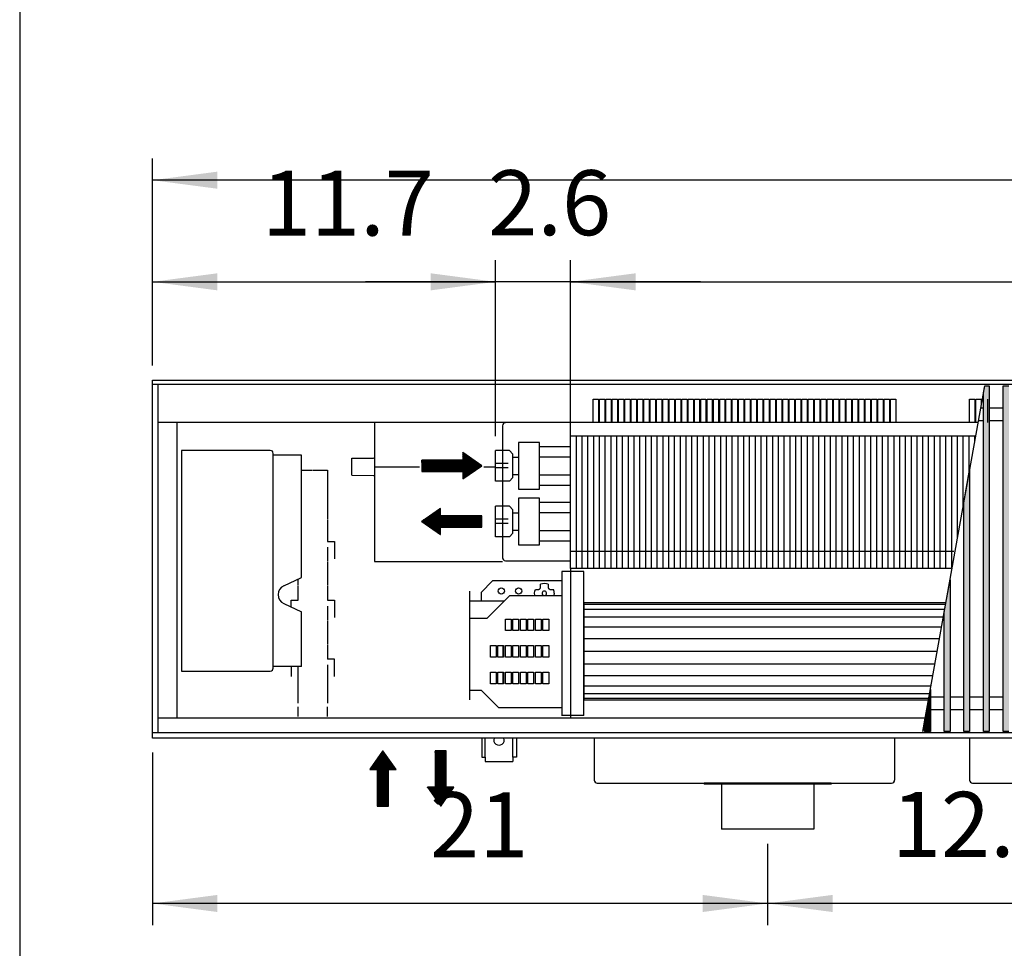
# Model space of a CAD drawing. Units: millimetres. Extents: x 16291 to 27725, y -26201 to -18748.
# Drawn here: x 22048 to 22901, y -20590 to -19786 of the extents above; entities that cross this region are included whole.
import ezdxf

# ---------------------------------------------------------------- set-up
doc = ezdxf.new("R2010")
doc.units = ezdxf.units.MM
doc.layers.add('1', color=7, linetype='Continuous')
doc.styles.add('CONVERTER_19', font='txt.shx', dxfattribs={"width": 0.9})
doc.dimstyles.new('ME10_DIM_290', dxfattribs={"dimtxt": 56.25, "dimasz": 56.25, "dimexe": 18.75, "dimexo": 12.5, "dimgap": 22.5, "dimtad": 1, "dimdec": 1, "dimlfac": 0.03937, "dimdsep": 46, "dimtxsty": 'CONVERTER_19', "dimsah": 1, "dimcen": 0.09, "dimclrd": 6, "dimclre": 6, "dimclrt": 3, "dimadec": 0, "dimazin": 0, "dimtfac": 1, "dimtdec": 4, "dimtix": 1, "dimtmove": 0, "dimatfit": 3, "dimfxl": 1, "dimtolj": 1, "dimtzin": 0, "dimarcsym": 0})
doc.dimstyles.new('ME10_DIM_292', dxfattribs={"dimtxt": 56.25, "dimasz": 56.25, "dimexe": 18.75, "dimexo": 12.5, "dimgap": 22.5, "dimtad": 1, "dimdec": 1, "dimlfac": 0.03937, "dimdsep": 46, "dimtxsty": 'CONVERTER_19', "dimsah": 1, "dimcen": 0.09, "dimclrd": 6, "dimclre": 6, "dimclrt": 3, "dimadec": 0, "dimazin": 0, "dimtfac": 1, "dimtdec": 4, "dimtix": 1, "dimtmove": 0, "dimatfit": 3, "dimfxl": 1, "dimtolj": 1, "dimtzin": 0, "dimarcsym": 0})
doc.dimstyles.new('ME10_DIM_293', dxfattribs={"dimtxt": 56.25, "dimasz": 56.25, "dimexe": 18.75, "dimexo": 12.5, "dimgap": 22.5, "dimtad": 1, "dimdec": 1, "dimlfac": 0.03937, "dimdsep": 46, "dimtxsty": 'CONVERTER_19', "dimsah": 1, "dimcen": 0.09, "dimclrd": 6, "dimclre": 6, "dimclrt": 3, "dimadec": 0, "dimazin": 0, "dimtfac": 1, "dimtdec": 4, "dimtix": 1, "dimtmove": 0, "dimatfit": 3, "dimfxl": 1, "dimtolj": 1, "dimtzin": 0, "dimarcsym": 0})
doc.dimstyles.new('ME10_DIM_294', dxfattribs={"dimtxt": 56.25, "dimasz": 56.25, "dimexe": 18.75, "dimexo": 12.5, "dimgap": 22.5, "dimtad": 1, "dimdec": 1, "dimlfac": 0.03937, "dimdsep": 46, "dimtxsty": 'CONVERTER_19', "dimsah": 1, "dimcen": 0.09, "dimclrd": 6, "dimclre": 6, "dimclrt": 3, "dimadec": 0, "dimazin": 0, "dimtfac": 1, "dimtdec": 4, "dimtix": 1, "dimtmove": 0, "dimatfit": 3, "dimfxl": 1, "dimtolj": 1, "dimtzin": 0, "dimarcsym": 0})
doc.dimstyles.new('ME10_DIM_296', dxfattribs={"dimtxt": 56.25, "dimasz": 56.25, "dimexe": 18.75, "dimexo": 12.5, "dimgap": 22.5, "dimtad": 1, "dimdec": 1, "dimlfac": 0.03937, "dimdsep": 46, "dimtxsty": 'CONVERTER_19', "dimsah": 1, "dimcen": 0.09, "dimclrd": 6, "dimclre": 6, "dimclrt": 3, "dimadec": 0, "dimazin": 0, "dimtfac": 1, "dimtdec": 4, "dimtix": 1, "dimtmove": 0, "dimatfit": 3, "dimfxl": 1, "dimtolj": 1, "dimtzin": 0, "dimarcsym": 0})
doc.dimstyles.new('ME10_DIM_298', dxfattribs={"dimtxt": 56.25, "dimasz": 56.25, "dimexe": 18.75, "dimexo": 12.5, "dimgap": 22.5, "dimtad": 1, "dimdec": 1, "dimlfac": 0.03937, "dimdsep": 46, "dimtxsty": 'CONVERTER_19', "dimsah": 1, "dimcen": 0.09, "dimclrd": 6, "dimclre": 6, "dimclrt": 3, "dimadec": 0, "dimazin": 0, "dimtfac": 1, "dimtdec": 4, "dimtix": 1, "dimtmove": 0, "dimatfit": 3, "dimfxl": 1, "dimtolj": 1, "dimtzin": 0, "dimarcsym": 0})
pattern_1 = [(45, (0, 0), (-0.007071067812, 0.007071067812), [])]

# ---------------------------------------------------------------- blocks, each defined once
blk = doc.blocks.new('*D285')
at = {"layer": '1', "color": 6, "linetype": 'Continuous'}
for p, q in [((22695.89, -20499.14), (22695.89, -20569.64)), ((23020.89, -20499.14), (23020.89, -20569.64)), ((23020.89, -20550.89), (22695.89, -20550.89))]:
    blk.add_line(p, q, dxfattribs=at)
at = {"layer": '1', "color": 6}
for points in [[(22752.14, -20543.48), (22752.14, -20558.29), (22695.89, -20550.89)], [(22964.64, -20558.29), (22964.64, -20543.48), (23020.89, -20550.89)]]:
    blk.add_solid(points, dxfattribs=at)
at = {"layer": '1', "color": 3, "insert": (22803.43, -20528.1), "char_height": 56.25, "attachment_point": 7, "rotation": 0.00014, "line_spacing_factor": 0.454545, "style": 'CONVERTER_19'}
blk.add_mtext('12.8', dxfattribs=at)
blk = doc.blocks.new('*D287')
at = {"layer": '1', "color": 6, "linetype": 'Continuous'}
for p, q in [((22163.39, -20420.14), (22163.39, -20569.64)), ((22695.89, -20499.14), (22695.89, -20569.64)), ((22695.89, -20550.89), (22163.39, -20550.89))]:
    blk.add_line(p, q, dxfattribs=at)
at = {"layer": '1', "color": 6}
for points in [[(22219.64, -20543.48), (22219.64, -20558.29), (22163.39, -20550.89)], [(22639.64, -20558.29), (22639.64, -20543.48), (22695.89, -20550.89)]]:
    blk.add_solid(points, dxfattribs=at)
at = {"layer": '1', "color": 3, "insert": (22403.59, -20528.39), "char_height": 56.25, "attachment_point": 7, "rotation": 0.00014, "line_spacing_factor": 0.454545, "style": 'CONVERTER_19'}
blk.add_mtext('21', dxfattribs=at)
blk = doc.blocks.new('*D288')
at = {"layer": '1', "color": 6, "linetype": 'Continuous'}
for p, q in [((22163.39, -20085.14), (22163.39, -19905.89)), ((24653.39, -20085.14), (24653.39, -19905.89)), ((24653.39, -19924.64), (22163.39, -19924.64))]:
    blk.add_line(p, q, dxfattribs=at)
at = {"layer": '1', "color": 6}
for points in [[(22219.64, -19917.23), (22219.64, -19932.04), (22163.39, -19924.64)], [(24597.14, -19932.04), (24597.14, -19917.23), (24653.39, -19924.64)]]:
    blk.add_solid(points, dxfattribs=at)
at = {"layer": '1', "color": 3, "insert": (23377.67, -19901.85), "char_height": 56.25, "attachment_point": 7, "rotation": 0.00014, "line_spacing_factor": 0.454545, "style": 'CONVERTER_19'}
blk.add_mtext('98', dxfattribs=at)
blk = doc.blocks.new('*D289')
at = {"layer": '1', "color": 6, "linetype": 'Continuous'}
for p, q in [((22525.39, -20133.49), (22525.39, -19993.89)), ((24440.39, -20133.49), (24440.39, -19993.89)), ((22525.39, -20012.64), (24440.39, -20012.64))]:
    blk.add_line(p, q, dxfattribs=at)
at = {"layer": '1', "color": 6}
for points in [[(22581.64, -20005.23), (22581.64, -20020.04), (22525.39, -20012.64)], [(24384.14, -20020.04), (24384.14, -20005.23), (24440.39, -20012.64)]]:
    blk.add_solid(points, dxfattribs=at)
at = {"layer": '1', "color": 3, "insert": (23427.54, -19989.85), "char_height": 56.25, "attachment_point": 7, "rotation": 0.00014, "line_spacing_factor": 0.454545, "style": 'CONVERTER_19'}
blk.add_mtext('75.4', dxfattribs=at)
blk = doc.blocks.new('*D291')
at = {"layer": '1', "color": 6, "linetype": 'Continuous'}
for p, q in [((22163.39, -20085.14), (22163.39, -19993.89)), ((22460.39, -20146.22), (22460.39, -19993.89)), ((22163.39, -20012.64), (22460.39, -20012.64))]:
    blk.add_line(p, q, dxfattribs=at)
at = {"layer": '1', "color": 6}
for points in [[(22219.64, -20005.23), (22219.64, -20020.04), (22163.39, -20012.64)], [(22404.14, -20020.04), (22404.14, -20005.23), (22460.39, -20012.64)]]:
    blk.add_solid(points, dxfattribs=at)
at = {"layer": '1', "color": 3, "insert": (22257.97, -19990.14), "char_height": 56.25, "attachment_point": 7, "rotation": 0.00014, "line_spacing_factor": 0.454545, "style": 'CONVERTER_19'}
blk.add_mtext('11.7', dxfattribs=at)
blk = doc.blocks.new('*D293')
at = {"layer": '1', "color": 6, "linetype": 'Continuous'}
for p, q in [((22460.39, -20146.22), (22460.39, -19993.89)), ((22525.39, -20133.49), (22525.39, -19993.89)), ((22460.39, -20012.64), (22347.89, -20012.64)), ((22525.39, -20012.64), (22460.39, -20012.64)), ((22637.89, -20012.64), (22525.39, -20012.64))]:
    blk.add_line(p, q, dxfattribs=at)
at = {"layer": '1', "color": 6}
for points in [[(22404.14, -20020.04), (22404.14, -20005.23), (22460.39, -20012.64)], [(22581.64, -20005.23), (22581.64, -20020.04), (22525.39, -20012.64)]]:
    blk.add_solid(points, dxfattribs=at)
at = {"layer": '1', "color": 3, "insert": (22454.01, -19989.85), "char_height": 56.25, "attachment_point": 7, "rotation": 0.00014, "line_spacing_factor": 0.454545, "style": 'CONVERTER_19'}
blk.add_mtext('2.6', dxfattribs=at)

msp = doc.modelspace()

# ---------------------------------------------------------------- hatches: boundary and pattern name
at = {"layer": '1', "linetype": 'Continuous'}
h = msp.add_hatch(dxfattribs=at)
h.set_pattern_fill('_USER', color=6, scale=0.01, angle=45, pattern_type=0)
h.set_pattern_definition(pattern_1)
h.paths.add_polyline_path([(22887.89, -20102.6), (22887.89, -20402.07), (22882.89, -20402.07), (22882.89, -20108.63), (22883.97, -20102.6)])
h = msp.add_hatch(dxfattribs=at)
h.set_pattern_fill('_USER', color=6, scale=0.01, angle=45, pattern_type=0)
h.set_pattern_definition(pattern_1)
h.paths.add_polyline_path([(22904.89, -20402.07), (22899.89, -20402.07), (22899.89, -20102.6), (22904.89, -20102.6)])
h = msp.add_hatch(dxfattribs=at)
h.set_pattern_fill('_USER', color=6, scale=0.01, angle=45, pattern_type=0)
h.set_pattern_definition(pattern_1)
h.paths.add_polyline_path([(22448.39, -20171.91), (22432.15, -20160.55), (22432.15, -20167.04), (22396.43, -20167.04), (22396.43, -20176.79), (22432.15, -20176.79), (22432.15, -20183.28)])
h = msp.add_hatch(dxfattribs=at)
h.set_pattern_fill('_USER', color=6, scale=0.01, angle=45, pattern_type=0)
h.set_pattern_definition(pattern_1)
h.paths.add_polyline_path([(22870.89, -20402.07), (22865.89, -20402.07), (22865.89, -20203.65), (22870.89, -20175.7)])
h = msp.add_hatch(dxfattribs=at)
h.set_pattern_fill('_USER', color=6, scale=0.01, angle=45, pattern_type=0)
h.set_pattern_definition(pattern_1)
h.paths.add_polyline_path([(22412.67, -20231.49), (22412.67, -20224.99), (22448.39, -20224.99), (22448.39, -20215.25), (22412.67, -20215.25), (22412.67, -20208.76), (22396.43, -20220.12)])
h = msp.add_hatch(dxfattribs=at)
h.set_pattern_fill('_USER', color=6, scale=0.01, angle=45, pattern_type=0)
h.set_pattern_definition(pattern_1)
h.paths.add_polyline_path([(22853.89, -20402.07), (22848.89, -20402.07), (22848.89, -20298.67), (22853.89, -20270.72)])
h = msp.add_hatch(dxfattribs=at)
h.set_pattern_fill('_USER', color=6, scale=0.01, angle=45, pattern_type=0)
h.set_pattern_definition(pattern_1)
h.paths.add_polyline_path([(22836.89, -20402.07), (22831.89, -20402.07), (22831.89, -20393.69), (22836.89, -20365.74)])
h = msp.add_hatch(dxfattribs=at)
h.set_pattern_fill('_USER', color=6, scale=0.01, angle=45, pattern_type=0)
h.set_pattern_definition(pattern_1)
h.paths.add_polyline_path([(22362.89, -20418.64), (22351.52, -20434.87), (22358.02, -20434.87), (22358.02, -20466.52), (22367.76, -20466.52), (22367.76, -20434.87), (22374.25, -20434.87)])
h = msp.add_hatch(dxfattribs=at)
h.set_pattern_fill('_USER', color=6, scale=0.01, angle=45, pattern_type=0)
h.set_pattern_definition(pattern_1)
h.paths.add_polyline_path([(22424.25, -20450.29), (22417.76, -20450.29), (22417.76, -20418.64), (22412.89, -20418.64), (22408.02, -20418.64), (22408.02, -20450.29), (22401.52, -20450.29), (22412.89, -20466.52)])

# ---------------------------------------------------------------- linework, layer by layer
at = {"color": 1, "linetype": 'Continuous'}
for p, q in [((22167.99, -20101.6), (22167.99, -20403.07)), ((22878.27, -20134.44), (22167.99, -20134.44)), ((22184.39, -20134.44), (22184.39, -20390.44)), ((22480.39, -20151.66), (22480.39, -20192.1)), ((22498.39, -20192.1), (22498.39, -20151.66)), ((22525.39, -20260.99), (22525.39, -20145.99)), ((22188.39, -20158.64), (22188.39, -20349.64)), ((22265.39, -20158.64), (22188.39, -20158.64)), ((22267.89, -20347.14), (22267.89, -20161.14)), ((22460.39, -20185.11), (22460.39, -20158.72)), ((22472.39, -20158.72), (22460.39, -20158.72)), ((22498.35, -20155.1), (22525.39, -20155.1)), ((22475.39, -20182.11), (22475.39, -20161.72)), ((22475.39, -20164.41), (22480.39, -20164.41)), ((22498.39, -20164.1), (22525.39, -20164.1)), ((22472.39, -20185.11), (22460.39, -20185.11)), ((22475.39, -20179.41), (22480.39, -20179.41)), ((22498.39, -20179.72), (22525.39, -20179.72)), ((22498.37, -20188.72), (22525.39, -20188.72)), ((22480.39, -20199.87), (22480.39, -20240.31)), ((22498.35, -20203.31), (22525.39, -20203.31)), ((22498.39, -20240.31), (22498.39, -20199.87)), ((22472.39, -20206.93), (22460.39, -20206.93)), ((22460.39, -20233.32), (22460.39, -20206.93)), ((22475.39, -20230.32), (22475.39, -20209.93)), ((22475.39, -20212.62), (22480.54, -20212.62)), ((22498.39, -20212.31), (22525.39, -20212.31)), ((22475.39, -20227.62), (22480.39, -20227.62)), ((22498.35, -20227.93), (22525.39, -20227.93)), ((22472.39, -20233.32), (22460.39, -20233.32)), ((22498.37, -20236.93), (22525.39, -20236.93)), ((22536.89, -20332.64), (22536.89, -20263.41)), ((22447.89, -20281.64), (22457.89, -20271.64)), ((22517.89, -20271.64), (22457.89, -20271.64)), ((22437.89, -20280.54), (22437.89, -20304.14)), ((22447.89, -20281.64), (22447.89, -20288.91)), ((22452.89, -20304.14), (22472.89, -20284.14)), ((22472.89, -20284.14), (22517.89, -20284.14)), ((22437.89, -20304.14), (22437.89, -20374.51)), ((22452.89, -20304.14), (22437.89, -20304.14)), ((22536.89, -20380.34), (22536.89, -20332.64)), ((22188.39, -20349.64), (22265.39, -20349.64)), ((22437.89, -20366.14), (22447.89, -20366.14)), ((22462.89, -20381.14), (22447.89, -20366.14)), ((22462.89, -20381.14), (22517.89, -20381.14)), ((22536.89, -20388.27), (22536.89, -20380.34)), ((22831.47, -20390.44), (22167.99, -20390.44)), ((22640.89, -20446.64), (22640.89, -20447.64)), ((22655.89, -20447.64), (22640.89, -20447.64)), ((22735.89, -20447.64), (22655.89, -20447.64)), ((22750.89, -20447.64), (22735.89, -20447.64)), ((22750.89, -20446.64), (22750.89, -20447.64))]:
    msp.add_line(p, q, dxfattribs=at)
at = {"color": 6, "linetype": 'Continuous'}
for p, q in [((22355.64, -20134.44), (22355.64, -20254.74)), ((22466.39, -20137.24), (22466.39, -20251.54)), ((22530.39, -20260.99), (22530.39, -20145.99)), ((22535.39, -20260.99), (22535.39, -20145.99)), ((22540.39, -20260.99), (22540.39, -20145.99)), ((22545.39, -20260.99), (22545.39, -20145.99)), ((22550.39, -20260.99), (22550.39, -20145.99)), ((22555.39, -20260.99), (22555.39, -20145.99)), ((22560.39, -20260.99), (22560.39, -20145.99)), ((22565.39, -20260.99), (22565.39, -20145.99)), ((22570.39, -20260.99), (22570.39, -20145.99)), ((22575.39, -20260.99), (22575.39, -20145.99)), ((22580.39, -20260.99), (22580.39, -20145.99)), ((22585.39, -20260.99), (22585.39, -20145.99)), ((22590.39, -20260.99), (22590.39, -20145.99)), ((22595.39, -20260.99), (22595.39, -20145.99)), ((22600.39, -20260.99), (22600.39, -20145.99)), ((22605.39, -20260.99), (22605.39, -20145.99)), ((22610.39, -20260.99), (22610.39, -20145.99)), ((22615.39, -20260.99), (22615.39, -20145.99)), ((22620.39, -20260.99), (22620.39, -20145.99)), ((22625.39, -20260.99), (22625.39, -20145.99)), ((22630.39, -20260.99), (22630.39, -20145.99)), ((22635.39, -20260.99), (22635.39, -20145.99)), ((22640.39, -20260.99), (22640.39, -20145.99)), ((22645.39, -20260.99), (22645.39, -20145.99)), ((22650.39, -20260.99), (22650.39, -20145.99)), ((22655.39, -20260.99), (22655.39, -20145.99)), ((22660.39, -20260.99), (22660.39, -20145.99)), ((22665.39, -20260.99), (22665.39, -20145.99)), ((22670.39, -20260.99), (22670.39, -20145.99)), ((22675.39, -20260.99), (22675.39, -20145.99)), ((22680.39, -20260.99), (22680.39, -20145.99)), ((22685.39, -20260.99), (22685.39, -20145.99)), ((22690.39, -20260.99), (22690.39, -20145.99)), ((22695.39, -20260.99), (22695.39, -20145.99)), ((22700.39, -20260.99), (22700.39, -20145.99)), ((22705.39, -20260.99), (22705.39, -20145.99)), ((22710.39, -20260.99), (22710.39, -20145.99)), ((22715.39, -20260.99), (22715.39, -20145.99)), ((22720.39, -20260.99), (22720.39, -20145.99)), ((22725.39, -20260.99), (22725.39, -20145.99)), ((22730.39, -20260.99), (22730.39, -20145.99)), ((22735.39, -20260.99), (22735.39, -20145.99)), ((22740.39, -20260.99), (22740.39, -20145.99)), ((22745.39, -20260.99), (22745.39, -20145.99)), ((22750.39, -20260.99), (22750.39, -20145.99)), ((22755.39, -20260.99), (22755.39, -20145.99)), ((22760.39, -20260.99), (22760.39, -20145.99)), ((22765.39, -20260.99), (22765.39, -20145.99)), ((22770.39, -20260.99), (22770.39, -20145.99)), ((22775.39, -20260.99), (22775.39, -20145.99)), ((22780.39, -20260.99), (22780.39, -20145.99)), ((22785.39, -20260.99), (22785.39, -20145.99)), ((22790.39, -20260.99), (22790.39, -20145.99)), ((22795.39, -20260.99), (22795.39, -20145.99)), ((22800.39, -20260.99), (22800.39, -20145.99)), ((22805.39, -20260.99), (22805.39, -20145.99)), ((22810.39, -20260.99), (22810.39, -20145.99)), ((22815.39, -20260.99), (22815.39, -20145.99)), ((22820.39, -20260.99), (22820.39, -20145.99)), ((22825.39, -20260.99), (22825.39, -20145.99)), ((22830.39, -20260.99), (22830.39, -20145.99)), ((22835.39, -20260.99), (22835.39, -20145.99)), ((22840.39, -20260.99), (22840.39, -20145.99)), ((22845.39, -20260.99), (22845.39, -20145.99)), ((22850.39, -20260.99), (22850.39, -20145.99)), ((22855.39, -20260.99), (22855.39, -20145.99)), ((22860.39, -20234.39), (22860.39, -20145.99)), ((22865.39, -20206.44), (22865.39, -20145.99)), ((22870.39, -20178.49), (22870.39, -20145.99)), ((22875.39, -20150.55), (22875.39, -20145.99)), ((22292.39, -20162.64), (22267.89, -20162.64)), ((22292.39, -20268.61), (22292.39, -20162.64)), ((22335.94, -20165.44), (22354.65, -20165.28)), ((22354.65, -20165.28), (22355.34, -20164.98)), ((22471.39, -20170.07), (22460.39, -20170.07)), ((22292.39, -20175.64), (22301.89, -20175.64)), ((22302.39, -20175.64), (22314.89, -20175.64)), ((22314.89, -20175.64), (22314.89, -20194.95)), ((22471.39, -20173.69), (22460.39, -20173.69)), ((22335.94, -20180.1), (22354.65, -20180.26)), ((22354.65, -20180.26), (22355.06, -20180.37)), ((22355.06, -20180.37), (22355.34, -20180.49)), ((22355.34, -20180.49), (22355.64, -20181.19)), ((22314.89, -20195.45), (22314.89, -20218.57)), ((22314.89, -20219.07), (22314.89, -20237.39)), ((22471.39, -20218.28), (22460.39, -20218.28)), ((22471.39, -20221.9), (22460.39, -20221.9)), ((22314.89, -20237.39), (22320.89, -20237.39)), ((22320.89, -20237.39), (22320.89, -20252.39)), ((22314.89, -20242.39), (22314.89, -20254.89)), ((22314.89, -20255.39), (22314.89, -20275.39)), ((22355.64, -20254.74), (22466.39, -20254.74)), ((22468.99, -20254.14), (22525.39, -20254.14)), ((22525.39, -20263.41), (22525.39, -20388.27)), ((22277.01, -20275.78), (22292.39, -20268.61)), ((22289.39, -20275.39), (22289.39, -20270.01)), ((22289.39, -20288.39), (22289.39, -20275.89)), ((22314.89, -20275.89), (22314.89, -20288.39)), ((22494.19, -20282.27), (22494.36, -20280.62)), ((22494.36, -20280.62), (22494.86, -20279.03)), ((22494.86, -20279.03), (22495.11, -20279.03)), ((22495.11, -20279.03), (22497.38, -20279.03)), ((22497.38, -20279.03), (22497.89, -20278.97)), ((22497.89, -20278.97), (22498.15, -20278.88)), ((22498.15, -20278.88), (22498.38, -20278.77)), ((22498.38, -20278.77), (22498.67, -20278.56)), ((22498.67, -20278.56), (22498.82, -20278.42)), ((22498.82, -20278.42), (22498.96, -20278.27)), ((22498.96, -20278.27), (22499.15, -20277.98)), ((22499.15, -20277.98), (22499.23, -20277.8)), ((22499.23, -20277.8), (22499.33, -20277.51)), ((22499.33, -20277.51), (22499.38, -20277.03)), ((22499.38, -20274.76), (22499.38, -20274.5)), ((22499.38, -20277.03), (22499.38, -20274.76)), ((22505.99, -20274.5), (22505.99, -20274.76)), ((22505.99, -20274.76), (22505.99, -20277.03)), ((22505.99, -20277.03), (22506.05, -20277.53)), ((22506.05, -20277.53), (22506.14, -20277.79)), ((22506.14, -20277.79), (22506.26, -20278.03)), ((22506.26, -20278.03), (22506.46, -20278.32)), ((22506.46, -20278.32), (22506.6, -20278.47)), ((22506.6, -20278.47), (22506.76, -20278.6)), ((22506.76, -20278.6), (22507.04, -20278.79)), ((22507.04, -20278.79), (22507.22, -20278.88)), ((22507.22, -20278.88), (22507.51, -20278.97)), ((22507.51, -20278.97), (22507.99, -20279.03)), ((22507.99, -20279.03), (22510.26, -20279.03)), ((22510.26, -20279.03), (22510.52, -20279.03)), ((22283.39, -20294.16), (22283.39, -20288.39)), ((22283.39, -20288.39), (22289.39, -20288.39)), ((22314.89, -20288.39), (22320.89, -20288.39)), ((22320.89, -20288.39), (22320.89, -20303.39)), ((22494.19, -20282.34), (22494.19, -20282.27)), ((22494.36, -20284.02), (22494.19, -20282.34)), ((22494.39, -20284.14), (22494.36, -20284.02)), ((22500.92, -20284.1), (22500.96, -20284.14)), ((22501.75, -20284.06), (22501.98, -20284.14)), ((22503.42, -20284.14), (22503.61, -20284.04)), ((22504.41, -20284.14), (22504.46, -20284.1)), ((22511.19, -20282.34), (22510.83, -20284.14)), ((22277.01, -20291.19), (22292.39, -20298.36)), ((22314.89, -20293.39), (22314.89, -20305.89)), ((22292.39, -20345.64), (22292.39, -20298.36)), ((22314.89, -20306.39), (22314.89, -20326.39)), ((22468.89, -20314.64), (22468.89, -20304.64)), ((22468.89, -20304.64), (22473.89, -20304.64)), ((22473.89, -20304.64), (22473.89, -20314.64)), ((22475.39, -20304.64), (22480.39, -20304.64)), ((22475.39, -20314.64), (22475.39, -20304.64)), ((22480.39, -20304.64), (22480.39, -20314.64)), ((22481.89, -20304.64), (22486.89, -20304.64)), ((22481.89, -20314.64), (22481.89, -20304.64)), ((22486.89, -20304.64), (22486.89, -20314.64)), ((22488.39, -20314.64), (22488.39, -20304.64)), ((22488.39, -20304.64), (22493.39, -20304.64)), ((22493.39, -20304.64), (22493.39, -20314.64)), ((22494.89, -20314.64), (22494.89, -20304.64)), ((22494.89, -20304.64), (22499.89, -20304.64)), ((22499.89, -20304.64), (22499.89, -20314.64)), ((22501.39, -20304.64), (22506.39, -20304.64)), ((22501.39, -20314.64), (22501.39, -20304.64)), ((22506.39, -20304.64), (22506.39, -20314.64)), ((22473.89, -20314.64), (22468.89, -20314.64)), ((22480.39, -20314.64), (22475.39, -20314.64)), ((22486.89, -20314.64), (22481.89, -20314.64)), ((22493.39, -20314.64), (22488.39, -20314.64)), ((22499.89, -20314.64), (22494.89, -20314.64)), ((22506.39, -20314.64), (22501.39, -20314.64)), ((22314.89, -20326.89), (22314.89, -20339.39)), ((22455.89, -20337.64), (22455.89, -20327.64)), ((22455.89, -20327.64), (22460.89, -20327.64)), ((22460.89, -20327.64), (22460.89, -20337.64)), ((22462.39, -20337.64), (22462.39, -20327.64)), ((22462.39, -20327.64), (22467.39, -20327.64)), ((22466.72, -20327.64), (22466.72, -20329.03)), ((22466.72, -20329.03), (22466.72, -20337.64)), ((22467.39, -20327.64), (22467.39, -20337.64)), ((22468.89, -20327.64), (22473.89, -20327.64)), ((22468.89, -20337.64), (22468.89, -20327.64)), ((22473.89, -20327.64), (22473.89, -20337.64)), ((22475.39, -20337.64), (22475.39, -20327.64)), ((22475.39, -20327.64), (22480.39, -20327.64)), ((22480.39, -20327.64), (22480.39, -20337.64)), ((22481.89, -20337.64), (22481.89, -20327.64)), ((22481.89, -20327.64), (22486.89, -20327.64)), ((22486.89, -20327.64), (22486.89, -20337.64)), ((22488.39, -20337.64), (22488.39, -20327.64)), ((22488.39, -20327.64), (22493.39, -20327.64)), ((22493.39, -20327.64), (22493.39, -20337.64)), ((22494.89, -20337.64), (22494.89, -20327.64)), ((22494.89, -20327.64), (22499.89, -20327.64)), ((22499.89, -20327.64), (22499.89, -20337.64)), ((22501.39, -20337.64), (22501.39, -20327.64)), ((22501.39, -20327.64), (22506.39, -20327.64)), ((22506.39, -20327.64), (22506.39, -20337.64)), ((22320.89, -20339.39), (22314.89, -20339.39)), ((22320.89, -20354.39), (22320.89, -20339.39)), ((22460.89, -20337.64), (22455.89, -20337.64)), ((22467.39, -20337.64), (22462.39, -20337.64)), ((22473.89, -20337.64), (22468.89, -20337.64)), ((22480.39, -20337.64), (22475.39, -20337.64)), ((22486.89, -20337.64), (22481.89, -20337.64)), ((22493.39, -20337.64), (22488.39, -20337.64)), ((22499.89, -20337.64), (22494.89, -20337.64)), ((22506.39, -20337.64), (22501.39, -20337.64)), ((22292.39, -20345.64), (22267.89, -20345.64)), ((22283.39, -20345.64), (22283.39, -20354.39)), ((22289.39, -20356.89), (22289.39, -20345.64)), ((22314.89, -20344.39), (22314.89, -20356.89)), ((22289.39, -20377.39), (22289.39, -20357.39)), ((22314.89, -20357.39), (22314.89, -20377.39)), ((22455.89, -20360.64), (22455.89, -20350.64)), ((22455.89, -20350.64), (22460.89, -20350.64)), ((22460.89, -20350.64), (22460.89, -20360.64)), ((22462.39, -20360.64), (22462.39, -20350.64)), ((22462.39, -20350.64), (22467.39, -20350.64)), ((22466.72, -20350.64), (22466.72, -20353.62)), ((22466.72, -20353.62), (22466.72, -20360.06)), ((22467.39, -20350.64), (22467.39, -20360.64)), ((22468.89, -20360.64), (22468.89, -20350.64)), ((22468.89, -20350.64), (22473.89, -20350.64)), ((22473.89, -20350.64), (22473.89, -20360.64)), ((22475.39, -20360.64), (22475.39, -20350.64)), ((22475.39, -20350.64), (22480.39, -20350.64)), ((22480.39, -20350.64), (22480.39, -20360.64)), ((22481.89, -20360.64), (22481.89, -20350.64)), ((22481.89, -20350.64), (22486.89, -20350.64)), ((22486.89, -20350.64), (22486.89, -20360.64)), ((22488.39, -20360.64), (22488.39, -20350.64)), ((22488.39, -20350.64), (22493.39, -20350.64)), ((22493.39, -20350.64), (22493.39, -20360.64)), ((22494.89, -20360.64), (22494.89, -20350.64)), ((22494.89, -20350.64), (22499.89, -20350.64)), ((22499.89, -20350.64), (22499.89, -20360.64)), ((22501.39, -20350.64), (22506.39, -20350.64)), ((22501.39, -20360.64), (22501.39, -20350.64)), ((22506.39, -20350.64), (22506.39, -20360.64)), ((22460.89, -20360.64), (22455.89, -20360.64)), ((22467.39, -20360.64), (22462.39, -20360.64)), ((22466.72, -20360.06), (22466.72, -20360.64)), ((22473.89, -20360.64), (22468.89, -20360.64)), ((22480.39, -20360.64), (22475.39, -20360.64)), ((22486.89, -20360.64), (22481.89, -20360.64)), ((22493.39, -20360.64), (22488.39, -20360.64)), ((22499.89, -20360.64), (22494.89, -20360.64)), ((22506.39, -20360.64), (22501.39, -20360.64)), ((22289.39, -20389.04), (22289.39, -20380.64)), ((22314.89, -20389.04), (22314.89, -20380.64))]:
    msp.add_line(p, q, dxfattribs=at)
at = {"color": 2, "linetype": 'Continuous'}
for p, q in [((22545.89, -20407.64), (22545.89, -20444.04)), ((22805.89, -20407.64), (22805.89, -20444.04)), ((22870.89, -20407.64), (22870.89, -20444.04)), ((22548.49, -20446.64), (22640.89, -20446.64)), ((22750.89, -20446.64), (22640.89, -20446.64)), ((22655.89, -20447.64), (22655.89, -20486.64)), ((22735.89, -20447.64), (22735.89, -20486.64)), ((22750.89, -20446.64), (22803.29, -20446.64)), ((22873.49, -20446.64), (22965.89, -20446.64)), ((22695.89, -20486.64), (22655.89, -20486.64)), ((22735.89, -20486.64), (22695.89, -20486.64))]:
    msp.add_line(p, q, dxfattribs=at)
at = {"color": 6, "linetype": 'Continuous'}
for centre in [(22465.39, -20280.34), (22480.39, -20280.34)]:
    msp.add_circle(centre, 2.75, dxfattribs=at)
for centre, radius, start, end in [((22468.99, -20137.24), 2.6, 90, 180), ((22468.99, -20251.54), 2.6, 180, 270), ((22280.6, -20283.49), 8.5, 115, 245), ((22502.69, -20282.34), 8.5, 67.13112, 112.86888), ((22502.66, -20282.34), 1.95, 299.1504, 242.30343), ((22502.69, -20282.34), 8.5, 0.00023, 22.86911)]:
    msp.add_arc(centre, radius, start, end, dxfattribs=at)
at = {"color": 1, "linetype": 'Continuous'}
for centre, start, end in [((22265.39, -20161.14), 0, 90), ((22265.39, -20347.14), 270, 0)]:
    msp.add_arc(centre, 2.5, start, end, dxfattribs=at)
at = {"color": 2, "linetype": 'Continuous'}
for centre, start, end in [((22548.49, -20444.04), 180, 270), ((22803.29, -20444.04), 270, 0), ((22873.49, -20444.04), 180, 270)]:
    msp.add_arc(centre, 2.6, start, end, dxfattribs=at)
at = {"layer": '1', "color": 6, "linetype": 'Continuous'}
for p, q in [((22048.39, -19296.61), (22048.39, -20923.49)), ((24653.39, -20101.6), (22163.39, -20101.6)), ((22830.39, -20402.07), (22883.97, -20102.6)), ((22882.89, -20108.63), (22883.97, -20102.6)), ((22882.89, -20402.07), (22882.89, -20108.63)), ((22883.97, -20102.6), (22887.89, -20102.6)), ((22887.89, -20102.6), (22887.89, -20402.07)), ((22899.89, -20402.07), (22899.89, -20102.6)), ((22899.89, -20102.6), (22904.89, -20102.6)), ((22549.52, -20114.2), (22549.52, -20134.44)), ((22554.99, -20114.2), (22554.99, -20134.44)), ((22560.47, -20114.2), (22560.47, -20134.44)), ((22565.94, -20114.2), (22565.94, -20134.44)), ((22571.42, -20114.2), (22571.42, -20134.44)), ((22576.89, -20114.2), (22576.89, -20134.44)), ((22582.37, -20114.2), (22582.37, -20134.44)), ((22587.84, -20114.2), (22587.84, -20134.44)), ((22593.32, -20114.2), (22593.32, -20134.44)), ((22598.79, -20114.2), (22598.79, -20134.44)), ((22604.27, -20114.2), (22604.27, -20134.44)), ((22609.74, -20114.2), (22609.74, -20134.44)), ((22615.22, -20114.2), (22615.22, -20134.44)), ((22620.69, -20114.2), (22620.69, -20134.44)), ((22626.16, -20114.2), (22626.16, -20134.44)), ((22631.64, -20114.2), (22631.64, -20134.44)), ((22637.11, -20114.2), (22637.11, -20134.44)), ((22642.59, -20114.2), (22642.59, -20134.44)), ((22648.06, -20114.2), (22648.06, -20134.44)), ((22653.54, -20114.2), (22653.54, -20134.44)), ((22659.01, -20114.2), (22659.01, -20134.44)), ((22664.49, -20114.2), (22664.49, -20134.44)), ((22669.96, -20114.2), (22669.96, -20134.44)), ((22675.44, -20114.2), (22675.44, -20134.44)), ((22680.91, -20114.2), (22680.91, -20134.44)), ((22686.39, -20114.2), (22686.39, -20134.44)), ((22691.86, -20114.2), (22691.86, -20134.44)), ((22697.34, -20114.2), (22697.34, -20134.44)), ((22702.81, -20114.2), (22702.81, -20134.44)), ((22708.29, -20114.2), (22708.29, -20134.44)), ((22713.76, -20114.2), (22713.76, -20134.44)), ((22719.24, -20114.2), (22719.24, -20134.44)), ((22724.71, -20114.2), (22724.71, -20134.44)), ((22730.19, -20114.2), (22730.19, -20134.44)), ((22735.66, -20114.2), (22735.66, -20134.44)), ((22741.13, -20114.2), (22741.13, -20134.44)), ((22746.61, -20114.2), (22746.61, -20134.44)), ((22752.08, -20114.2), (22752.08, -20134.44)), ((22757.56, -20114.2), (22757.56, -20134.44)), ((22763.03, -20114.2), (22763.03, -20134.44)), ((22768.51, -20114.2), (22768.51, -20134.44)), ((22773.98, -20114.2), (22773.98, -20134.44)), ((22779.46, -20114.2), (22779.46, -20134.44)), ((22784.93, -20114.2), (22784.93, -20134.44)), ((22790.41, -20114.2), (22790.41, -20134.44)), ((22795.88, -20114.2), (22795.88, -20134.44)), ((22801.36, -20114.2), (22801.36, -20134.44)), ((22806.83, -20114.2), (22806.83, -20134.44)), ((22875.46, -20114.2), (22875.46, -20134.44)), ((22880.94, -20114.2), (22880.94, -20119.53)), ((22886.41, -20114.2), (22886.41, -20134.44)), ((22880.57, -20121.6), (22882.89, -20121.6)), ((22887.89, -20121.6), (22899.89, -20121.6)), ((22525.39, -20145.99), (22525.39, -20134.44)), ((22878.6, -20132.6), (22882.89, -20132.6)), ((22887.89, -20132.6), (22899.89, -20132.6)), ((22335.94, -20180.1), (22335.94, -20165.44)), ((22355.64, -20172.77), (22394.43, -20172.77)), ((22450.39, -20172.77), (22460.39, -20172.77)), ((22865.89, -20203.65), (22870.89, -20175.7)), ((22870.89, -20175.7), (22870.89, -20402.07)), ((22865.89, -20402.07), (22865.89, -20203.65)), ((22857.31, -20245.99), (22525.39, -20245.99)), ((22525.39, -20260.99), (22525.39, -20390.44)), ((22848.89, -20298.67), (22853.89, -20270.72)), ((22853.89, -20270.72), (22853.89, -20402.07)), ((22850.07, -20292.07), (22536.89, -20292.07)), ((22849.32, -20296.26), (22536.89, -20296.26)), ((22848.12, -20302.94), (22536.89, -20302.94)), ((22848.89, -20402.07), (22848.89, -20298.67)), ((22846.57, -20311.64), (22536.89, -20311.64)), ((22844.75, -20321.77), (22536.89, -20321.77)), ((22842.81, -20332.64), (22536.89, -20332.64)), ((22536.89, -20343.51), (22840.87, -20343.51)), ((22536.89, -20353.64), (22839.05, -20353.64)), ((22536.89, -20362.33), (22837.5, -20362.33)), ((22831.89, -20393.69), (22836.89, -20365.74)), ((22836.89, -20365.74), (22836.89, -20402.07)), ((22536.89, -20369.01), (22836.3, -20369.01)), ((22536.89, -20373.2), (22835.55, -20373.2)), ((22836.89, -20372.07), (22848.89, -20372.07)), ((22853.89, -20372.07), (22865.89, -20372.07)), ((22870.89, -20372.07), (22882.89, -20372.07)), ((22887.89, -20372.07), (22899.89, -20372.07)), ((22836.89, -20383.07), (22848.89, -20383.07)), ((22853.89, -20383.07), (22865.89, -20383.07)), ((22870.89, -20383.07), (22882.89, -20383.07)), ((22887.89, -20383.07), (22899.89, -20383.07)), ((22831.89, -20402.07), (22831.89, -20393.69)), ((24653.39, -20403.07), (22163.39, -20403.07)), ((22451.39, -20424.35), (22451.39, -20407.64)), ((22475.39, -20424.35), (22475.39, -20407.64)), ((22836.89, -20402.07), (22831.89, -20402.07)), ((22853.89, -20402.07), (22848.89, -20402.07)), ((22870.89, -20402.07), (22865.89, -20402.07)), ((22887.89, -20402.07), (22882.89, -20402.07)), ((22904.89, -20402.07), (22899.89, -20402.07))]:
    msp.add_line(p, q, dxfattribs=at)
at = {"layer": '1', "color": 3, "linetype": 'Continuous'}
for p, q in [((22163.39, -20407.64), (22163.39, -20097.64)), ((22163.39, -20097.64), (24653.39, -20097.64)), ((24653.39, -20407.64), (22163.39, -20407.64))]:
    msp.add_line(p, q, dxfattribs=at)
at = {"layer": '1', "color": 1, "linetype": 'Continuous'}
for p, q in [((22544.94, -20114.2), (22549.52, -20114.2)), ((22544.94, -20134.44), (22544.94, -20114.2)), ((22550.42, -20114.2), (22554.99, -20114.2)), ((22550.42, -20134.44), (22550.42, -20114.2)), ((22555.89, -20114.2), (22560.47, -20114.2)), ((22555.89, -20134.44), (22555.89, -20114.2)), ((22561.37, -20134.44), (22561.37, -20114.2)), ((22561.37, -20114.2), (22565.94, -20114.2)), ((22566.84, -20134.44), (22566.84, -20114.2)), ((22566.84, -20114.2), (22571.42, -20114.2)), ((22572.32, -20134.44), (22572.32, -20114.2)), ((22572.32, -20114.2), (22576.89, -20114.2)), ((22577.79, -20134.44), (22577.79, -20114.2)), ((22577.79, -20114.2), (22582.37, -20114.2)), ((22583.27, -20134.44), (22583.27, -20114.2)), ((22583.27, -20114.2), (22587.84, -20114.2)), ((22588.74, -20134.44), (22588.74, -20114.2)), ((22588.74, -20114.2), (22593.32, -20114.2)), ((22594.22, -20134.44), (22594.22, -20114.2)), ((22594.22, -20114.2), (22598.79, -20114.2)), ((22599.69, -20114.2), (22604.27, -20114.2)), ((22599.69, -20134.44), (22599.69, -20114.2)), ((22605.17, -20114.2), (22609.74, -20114.2)), ((22605.17, -20134.44), (22605.17, -20114.2)), ((22610.64, -20114.2), (22615.22, -20114.2)), ((22610.64, -20134.44), (22610.64, -20114.2)), ((22616.12, -20114.2), (22620.69, -20114.2)), ((22616.12, -20134.44), (22616.12, -20114.2)), ((22621.59, -20114.2), (22626.16, -20114.2)), ((22621.59, -20134.44), (22621.59, -20114.2)), ((22627.06, -20114.2), (22631.64, -20114.2)), ((22627.06, -20134.44), (22627.06, -20114.2)), ((22632.54, -20114.2), (22637.11, -20114.2)), ((22632.54, -20134.44), (22632.54, -20114.2)), ((22638.01, -20134.44), (22638.01, -20114.2)), ((22638.01, -20114.2), (22642.59, -20114.2)), ((22643.49, -20134.44), (22643.49, -20114.2)), ((22643.49, -20114.2), (22648.06, -20114.2)), ((22648.96, -20134.44), (22648.96, -20114.2)), ((22648.96, -20114.2), (22653.54, -20114.2)), ((22654.44, -20134.44), (22654.44, -20114.2)), ((22654.44, -20114.2), (22659.01, -20114.2)), ((22659.91, -20134.44), (22659.91, -20114.2)), ((22659.91, -20114.2), (22664.49, -20114.2)), ((22665.39, -20134.44), (22665.39, -20114.2)), ((22665.39, -20114.2), (22669.96, -20114.2)), ((22670.86, -20134.44), (22670.86, -20114.2)), ((22670.86, -20114.2), (22675.44, -20114.2)), ((22676.34, -20134.44), (22676.34, -20114.2)), ((22676.34, -20114.2), (22680.91, -20114.2)), ((22681.81, -20134.44), (22681.81, -20114.2)), ((22681.81, -20114.2), (22686.39, -20114.2)), ((22687.29, -20134.44), (22687.29, -20114.2)), ((22687.29, -20114.2), (22691.86, -20114.2)), ((22692.76, -20134.44), (22692.76, -20114.2)), ((22692.76, -20114.2), (22697.34, -20114.2)), ((22698.24, -20134.44), (22698.24, -20114.2)), ((22698.24, -20114.2), (22702.81, -20114.2)), ((22703.71, -20134.44), (22703.71, -20114.2)), ((22703.71, -20114.2), (22708.29, -20114.2)), ((22709.19, -20114.2), (22713.76, -20114.2)), ((22709.19, -20134.44), (22709.19, -20114.2)), ((22714.66, -20134.44), (22714.66, -20114.2)), ((22714.66, -20114.2), (22719.24, -20114.2)), ((22720.14, -20114.2), (22724.71, -20114.2)), ((22720.14, -20134.44), (22720.14, -20114.2)), ((22725.61, -20134.44), (22725.61, -20114.2)), ((22725.61, -20114.2), (22730.19, -20114.2)), ((22731.09, -20114.2), (22735.66, -20114.2)), ((22731.09, -20134.44), (22731.09, -20114.2)), ((22736.56, -20134.44), (22736.56, -20114.2)), ((22736.56, -20114.2), (22741.13, -20114.2)), ((22742.03, -20114.2), (22746.61, -20114.2)), ((22742.03, -20134.44), (22742.03, -20114.2)), ((22747.51, -20134.44), (22747.51, -20114.2)), ((22747.51, -20114.2), (22752.08, -20114.2)), ((22752.98, -20114.2), (22757.56, -20114.2)), ((22752.98, -20134.44), (22752.98, -20114.2)), ((22758.46, -20134.44), (22758.46, -20114.2)), ((22758.46, -20114.2), (22763.03, -20114.2)), ((22763.93, -20114.2), (22768.51, -20114.2)), ((22763.93, -20134.44), (22763.93, -20114.2)), ((22769.41, -20134.44), (22769.41, -20114.2)), ((22769.41, -20114.2), (22773.98, -20114.2)), ((22774.88, -20114.2), (22779.46, -20114.2)), ((22774.88, -20134.44), (22774.88, -20114.2)), ((22780.36, -20134.44), (22780.36, -20114.2)), ((22780.36, -20114.2), (22784.93, -20114.2)), ((22785.83, -20114.2), (22790.41, -20114.2)), ((22785.83, -20134.44), (22785.83, -20114.2)), ((22791.31, -20134.44), (22791.31, -20114.2)), ((22791.31, -20114.2), (22795.88, -20114.2)), ((22796.78, -20114.2), (22801.36, -20114.2)), ((22796.78, -20134.44), (22796.78, -20114.2)), ((22802.26, -20134.44), (22802.26, -20114.2)), ((22802.26, -20114.2), (22806.83, -20114.2)), ((22870.89, -20114.2), (22875.46, -20114.2)), ((22870.89, -20134.44), (22870.89, -20114.2)), ((22876.36, -20134.44), (22876.36, -20114.2)), ((22876.36, -20114.2), (22880.94, -20114.2)), ((22498.39, -20151.66), (22480.39, -20151.66)), ((22525.39, -20145.99), (22876.2, -20145.99)), ((22472.39, -20158.72), (22475.39, -20161.72)), ((22472.39, -20185.11), (22475.39, -20182.11)), ((22480.39, -20192.1), (22498.39, -20192.1)), ((22498.39, -20199.87), (22480.39, -20199.87)), ((22472.39, -20206.93), (22475.39, -20209.93)), ((22472.39, -20233.32), (22475.39, -20230.32)), ((22480.39, -20240.31), (22498.39, -20240.31)), ((22536.89, -20263.41), (22517.89, -20263.41)), ((22517.89, -20263.41), (22517.89, -20388.34)), ((22854.63, -20260.99), (22525.39, -20260.99)), ((22437.89, -20288.91), (22468.11, -20288.91)), ((22850.32, -20290.64), (22536.89, -20290.64)), ((22536.89, -20290.64), (22536.89, -20374.64)), ((22536.89, -20374.64), (22835.3, -20374.64)), ((22536.89, -20388.27), (22517.89, -20388.27)), ((22448.39, -20407.64), (22448.39, -20424.35)), ((22478.39, -20407.64), (22478.39, -20424.35)), ((22448.39, -20424.35), (22451.39, -20424.35)), ((22451.39, -20424.35), (22451.39, -20427.85)), ((22475.39, -20424.35), (22475.39, -20427.85)), ((22478.39, -20424.35), (22475.39, -20424.35)), ((22451.39, -20427.85), (22475.39, -20427.85))]:
    msp.add_line(p, q, dxfattribs=at)
at = {"layer": '1', "color": 250, "linetype": 'Continuous'}
for p, q in [((22432.15, -20160.55), (22432.15, -20167.04)), ((22448.39, -20171.91), (22432.15, -20160.55)), ((22396.43, -20167.04), (22396.43, -20176.79)), ((22432.15, -20167.04), (22396.43, -20167.04)), ((22396.43, -20176.79), (22432.15, -20176.79)), ((22432.15, -20183.28), (22448.39, -20171.91)), ((22432.15, -20176.79), (22432.15, -20183.28)), ((22412.67, -20208.76), (22396.43, -20220.12)), ((22412.67, -20215.25), (22412.67, -20208.76)), ((22396.43, -20220.12), (22412.67, -20231.49)), ((22448.39, -20215.25), (22412.67, -20215.25)), ((22448.39, -20224.99), (22448.39, -20215.25)), ((22412.67, -20224.99), (22448.39, -20224.99)), ((22412.67, -20231.49), (22412.67, -20224.99)), ((22362.89, -20418.64), (22351.52, -20434.87)), ((22374.25, -20434.87), (22362.89, -20418.64)), ((22412.89, -20418.64), (22408.02, -20418.64)), ((22408.02, -20418.64), (22408.02, -20450.29)), ((22417.76, -20418.64), (22412.89, -20418.64)), ((22417.76, -20450.29), (22417.76, -20418.64)), ((22351.52, -20434.87), (22358.02, -20434.87)), ((22358.02, -20434.87), (22358.02, -20466.52)), ((22367.76, -20466.52), (22367.76, -20434.87)), ((22367.76, -20434.87), (22374.25, -20434.87)), ((22408.02, -20450.29), (22401.52, -20450.29)), ((22401.52, -20450.29), (22412.89, -20466.52)), ((22412.89, -20466.52), (22424.25, -20450.29)), ((22424.25, -20450.29), (22417.76, -20450.29)), ((22358.02, -20466.52), (22367.76, -20466.52))]:
    msp.add_line(p, q, dxfattribs=at)
at = {"layer": '1', "color": 6, "linetype": 'Continuous'}
msp.add_arc((22463.39, -20409.39), 4.5, 157.11459, 22.88541, dxfattribs=at)

# ---------------------------------------------------------------- dimensions: what is measured, and where the dimension line sits
at = {"layer": '1'}
for base, p1, p2, dimstyle, picture, middle in [((24653.39, -19924.64), (22163.39, -20097.64), (24653.39, -20097.64), 'ME10_DIM_293', '*D288', (23408.39, -19880.72)), ((22163.39, -20012.64), (22460.39, -20158.72), (22163.39, -20097.64), 'ME10_DIM_296', '*D291', (22311.89, -19969.01)), ((22525.39, -20012.64), (22460.39, -20158.72), (22525.39, -20145.99), 'ME10_DIM_298', '*D293', (22492.89, -19968.72)), ((22525.39, -20012.64), (24440.39, -20145.99), (22525.39, -20145.99), 'ME10_DIM_294', '*D289', (23482.89, -19968.86)), ((22695.89, -20550.89), (22163.39, -20407.64), (22695.89, -20486.64), 'ME10_DIM_292', '*D287', (22429.64, -20507.12)), ((23020.89, -20550.89), (22695.89, -20486.64), (23020.89, -20486.64), 'ME10_DIM_290', '*D285', (22858.39, -20506.97))]:
    dim = msp.add_linear_dim(base=base, p1=p1, p2=p2, dimstyle=dimstyle, dxfattribs=at)
    dim.commit()
    dim.dimension.update_dxf_attribs({"geometry": picture, "text_midpoint": middle, "text_rotation": 0.00014})

doc.saveas('drawing.dxf')
